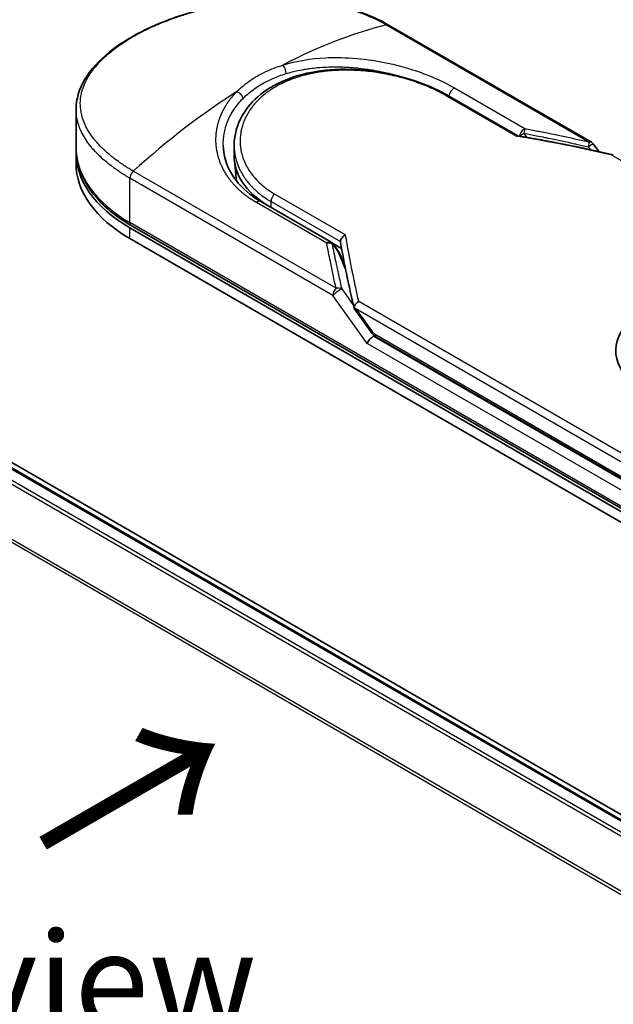
# Model space of a CAD drawing. Units: millimetres. Extents: x -1955 to 5133, y 24 to 1434.
# Drawn here: x -1735 to -1659, y 889 to 1014 of the extents above; entities that cross this region are included whole.
import ezdxf

# ---------------------------------------------------------------- set-up
doc = ezdxf.new("R2010")
doc.units = ezdxf.units.MM
doc.header["$LTSCALE"] = 3
for name, color, linetype, lineweight in [('Symbol (ISO)', 7, 'Continuous', 18), ('Visible (ISO)', 7, 'Continuous', 35), ('Visible Narrow (ISO)', 7, 'Continuous', 25)]:
    doc.layers.add(name, color=color, linetype=linetype, lineweight=lineweight)
doc.styles.add('Note Text (TK)', font='txt')

msp = doc.modelspace()

# ---------------------------------------------------------------- linework, layer by layer
at = {"layer": 'Visible (ISO)'}
for p, q in [((-1662.1497, 998.171), (-1687.8963, 1013.0358)), ((-1680.3538, 1004.098), (-1671.4929, 998.9822)), ((-1727.5562, 997.5171), (-1727.5562, 1002.359)), ((-1629.1213, 895.9818), (-1808.2955, 999.4281)), ((-1630.5067, 896.1343), (-1807.1515, 998.1202)), ((-1661.8892, 997.935), (-1661.2099, 996.9881)), ((-1727.5562, 995.4759), (-1727.5562, 996.8367)), ((-1707.4949, 996.4094), (-1707.4949, 997.7609)), ((-1707.1854, 993.2405), (-1707.4643, 995.8379)), ((-1704.1228, 990.6505), (-1695.1939, 985.4954)), ((-1720.722, 987.3109), (-1650.0113, 946.4861)), ((-1649.8387, 946.785), (-1720.5494, 987.6098)), ((-1720.722, 985.9501), (-1650.0113, 945.1252)), ((-1695.0759, 985.4129), (-1693.8531, 984.7069)), ((-1694.9358, 985.2628), (-1694.1629, 984.1965)), ((-1693.4394, 982.5296), (-1694.0693, 984.03)), ((-1692.2392, 977.0616), (-1690.1854, 974.199)), ((-1689.4346, 973.456), (-1649.2495, 950.2551))]:
    msp.add_line(p, q, dxfattribs=at)
for centre, start, end in [((-1662.5664, 997.4493), 35.649907, 60), ((-1695.6106, 984.7737), 35.936418, 59.999949), ((-1694.8377, 983.7074), 22.771848, 35.936496)]:
    msp.add_arc(centre, 0.8333, start, end, dxfattribs=at)
for centre, major_axis, ratio, start_param, end_param in [((-1704.2228, 996.8367), (-23.3333, 0), 0.57735027, 6.06429973, 6.06430227), ((-1704.2228, 996.8367), (-23.3333, 0), 0.57735027, 6.25836437, 7.06858347), ((-1704.2228, 995.4759), (-23.3333, 0), 0.57735027, 0, 0.78539816), ((-1691.4949, 996.4094), (-16, 0), 0.57735027, 0, 0.73849349), ((-1646.1222, 971.7294), (12.9265, 0), 0.57735027, 6.17360099, 9.87359371), ((-1685.6454, 980.7222), (-8.5807, 2.8095), 0.72500982, 0.9574347, 0.99448992), ((-1690.0137, 972.9835), (-0.5704, -0.6297), 0.37885222, 4.00852274, 5.57931907), ((-1690.847, 974.1451), (1.1622, -0.4333), 0.45141623, 5.92632312, 6.13907329), ((-1690.7904, 974.0661), (1.6243, -2.9046), 0.22528663, 1.2997199, 1.31748315), ((-1690.847, 974.201), (1.0261, -1.315), 0.4407385, 0.8249934, 0.855705), ((-1689.0179, 974.1777), (-0.4167, -0.7217), 0.57735027, 6.28310952, 6.28320327)]:
    msp.add_ellipse(centre, major_axis=major_axis, ratio=ratio, start_param=start_param, end_param=end_param, dxfattribs=at)
for points, knots in [([(-1727.5562, 1002.359), (-1727.5562, 1003.6461), (-1727.17, 1004.9411), (-1725.7288, 1007.3752), (-1724.6528, 1008.5484), (-1721.8656, 1010.7727), (-1720.0785, 1011.8403), (-1716.0877, 1013.6668), (-1713.8383, 1014.4493), (-1709.1652, 1015.6168), (-1706.6853, 1016.0179), (-1701.7621, 1016.3518), (-1699.258, 1016.2836), (-1694.5445, 1015.6368), (-1692.2769, 1015.0437), (-1689.4391, 1013.8595), (-1688.6426, 1013.4666), (-1687.8963, 1013.0358)], [0.00008375, 0.00008375, 0.00008375, 0.00008375, 0.41554, 0.41554, 0.83616326, 0.83616326, 1.28460902, 1.28460902, 1.72938111, 1.72938111, 2.17188595, 2.17188595, 2.61867175, 2.61867175, 3.06736934, 3.06736934, 3.25465643, 3.25465643, 3.25465643, 3.25465643]), ([(-1707.4949, 997.7609), (-1707.4949, 998.897), (-1707.2221, 1000.0463), (-1706.1902, 1002.1398), (-1705.4275, 1003.112), (-1703.5017, 1004.7905), (-1702.3067, 1005.5116), (-1699.6241, 1006.6178), (-1698.0981, 1007.0104), (-1694.9004, 1007.4397), (-1693.1871, 1007.4772), (-1689.7894, 1007.2278), (-1688.0623, 1006.9359), (-1684.8325, 1006.1011), (-1683.2881, 1005.55), (-1681.3745, 1004.6566), (-1680.8482, 1004.3835), (-1680.3538, 1004.098)], [0.00000968, 0.00000968, 0.00000968, 0.00000968, 0.29429755, 0.29429755, 0.58412032, 0.58412032, 0.88019386, 0.88019386, 1.18192692, 1.18192692, 1.48789916, 1.48789916, 1.79609393, 1.79609393, 2.10224465, 2.10224465, 2.2262416, 2.2262416, 2.2262416, 2.2262416]), ([(-1671.5127, 998.9854), (-1671.5255, 998.9875), (-1671.539, 998.9874), (-1671.5841, 998.9803), (-1671.6177, 998.9652), (-1671.6614, 998.9344), (-1671.6699, 998.9279), (-1671.6785, 998.9209)], [-0.0211433657, -0.0211433657, -0.0211433657, -0.0211433657, -0.0145235467, -0.0145235467, 0, 0, 0.0034656034, 0.0034656034, 0.0034656034, 0.0034656034]), ([(-1727.5562, 997.5171), (-1727.5562, 996.7613), (-1727.4528, 996.0058), (-1727.0461, 994.5232), (-1726.743, 993.7963), (-1725.9526, 992.392), (-1725.4655, 991.7143), (-1724.325, 990.422), (-1723.6716, 989.8072), (-1722.2167, 988.651), (-1721.4152, 988.1097), (-1720.5494, 987.6098)], [3.926990817, 3.926990817, 3.926990817, 3.926990817, 4.08407045, 4.08407045, 4.241150083, 4.241150083, 4.398229715, 4.398229715, 4.555309348, 4.555309348, 4.71238898, 4.71238898, 4.71238898, 4.71238898]), ([(-1708.8803, 997.7723), (-1708.8543, 996.553), (-1708.5012, 995.3194), (-1707.1942, 993.1002), (-1706.2416, 992.0806), (-1704.7521, 991.0326), (-1704.4443, 990.8362), (-1704.1227, 990.6505)], [0, 0, 0, 0, 0.354555058, 0.354555058, 0.696930828, 0.696930828, 0.780603066, 0.780603066, 0.780603066, 0.780603066]), ([(-1659.5322, 996.5377), (-1659.5233, 996.5432), (-1659.5146, 996.5481), (-1659.4764, 996.5673), (-1659.4487, 996.5752), (-1659.4003, 996.5766), (-1659.3794, 996.5715), (-1659.3606, 996.5607)], [-0.0035474094, -0.0035474094, -0.0035474094, -0.0035474094, 0, 0, 0.0121110702, 0.0121110702, 0.0229224851, 0.0229224851, 0.0229224851, 0.0229224851]), ([(-1693.997, 985.5652), (-1693.9964, 985.6468), (-1693.9778, 985.7319), (-1693.9085, 985.902), (-1693.8582, 985.9852), (-1693.7299, 986.1444), (-1693.6516, 986.2185), (-1693.4969, 986.3323), (-1693.4237, 986.3755), (-1693.3472, 986.4109), (-1693.3456, 986.4116), (-1693.3439, 986.4124)], [0.000001, 0.000001, 0.000001, 0.000001, 0.0180800433, 0.0180800433, 0.0362958962, 0.0362958962, 0.0555191986, 0.0555191986, 0.0708776642, 0.0708776642, 0.071213014, 0.071213014, 0.071213014, 0.071213014]), ([(-1692.2502, 977.2523), (-1692.2379, 977.3246), (-1692.2128, 977.3983), (-1692.1406, 977.5428), (-1692.0942, 977.6127), (-1691.9931, 977.7342), (-1691.9411, 977.7865), (-1691.8335, 977.8779), (-1691.7789, 977.9176), (-1691.7061, 977.9623), (-1691.6898, 977.9719), (-1691.6734, 977.981)], [0.000001, 0.000001, 0.000001, 0.000001, 0.0157586431, 0.0157586431, 0.0313720019, 0.0313720019, 0.0446233728, 0.0446233728, 0.0567598081, 0.0567598081, 0.060218781, 0.060218781, 0.060218781, 0.060218781]), ([(-1692.2392, 977.0616), (-1692.2401, 977.0628), (-1692.2409, 977.064), (-1692.2582, 977.0896), (-1692.2676, 977.1173), (-1692.2713, 977.1801), (-1692.265, 977.2151), (-1692.2502, 977.2523)], [0.0220846707, 0.0220846707, 0.0220846707, 0.0220846707, 0.0227235327, 0.0227235327, 0.0351125368, 0.0351125368, 0.0479740526, 0.0479740526, 0.0479740526, 0.0479740526]), ([(-1689.4346, 973.456), (-1689.5752, 973.5372), (-1689.7024, 973.6423), (-1689.9518, 973.8921), (-1690.073, 974.0423), (-1690.1854, 974.199)], [0, 0, 0, 0, 0.0304841835, 0.0304841835, 0.0654311686, 0.0654311686, 0.0654311686, 0.0654311686])]:
    msp.add_open_spline(points, degree=3, knots=knots, dxfattribs=at)
for points in [[(-1694.1735, 1007.7277), (-1694.173, 1007.7276), (-1694.1724, 1007.7274), (-1694.1718, 1007.7272)], [(-1671.5127, 998.9854), (-1667.4463, 998.3203), (-1663.4025, 997.5088), (-1659.3913, 996.5729)], [(-1693.9878, 985.4616), (-1693.9941, 985.4974), (-1693.9973, 985.5322), (-1693.997, 985.5652)], [(-1692.2651, 977.1187), (-1692.9317, 979.9572), (-1693.511, 982.744), (-1693.9878, 985.4616)]]:
    msp.add_open_spline(points, degree=3, dxfattribs=at)
at = {"layer": 'Visible Narrow (ISO)'}
for p, q in [((-1688.1522, 1013.0615), (-1662.4058, 998.1967)), ((-1671.6785, 998.9209), (-1680.6622, 1004.1076)), ((-1679.5032, 1005.0483), (-1670.5743, 999.8932)), ((-1670.7, 999.2968), (-1670.3457, 998.7904)), ((-1807.4015, 998.0954), (-1630.6534, 896.0499)), ((-1808.9217, 997.0708), (-1632.3008, 895.0987)), ((-1631.902, 895.329), (-1808.6501, 997.3746)), ((-1662.5663, 997.5902), (-1662.3078, 997.2299)), ((-1659.5322, 996.5377), (-1616.8523, 971.8964)), ((-1694.547, 979.64), (-1720.2934, 994.5048)), ((-1694.9755, 978.738), (-1720.722, 993.6027)), ((-1720.722, 987.9913), (-1720.722, 993.6027)), ((-1635.2246, 889.7797), (-1811.68, 991.6563)), ((-1702.3276, 991.5991), (-1693.3439, 986.4124)), ((-1811.762, 991.3476), (-1635.3532, 889.498)), ((-1695.7363, 985.3659), (-1704.6651, 990.521)), ((-1702.8086, 989.8918), (-1702.8086, 990.6526)), ((-1702.8086, 990.6526), (-1693.997, 985.5652)), ((-1650.0113, 947.1665), (-1720.722, 987.9913)), ((-1720.722, 985.9501), (-1720.722, 987.3109)), ((-1695.0213, 985.2548), (-1694.2484, 984.1886)), ((-1693.3369, 982.0173), (-1694.2484, 984.1886)), ((-1693.4914, 982.793), (-1693.5687, 982.8376)), ((-1692.3708, 977.5714), (-1693.797, 979.5593)), ((-1690.6029, 972.6433), (-1694.9755, 978.7379)), ((-1648.9935, 953.3397), (-1691.6734, 977.981)), ((-1649.422, 952.4377), (-1692.0292, 977.0369)), ((-1692.0292, 977.0369), (-1690.0976, 974.3446)), ((-1649.422, 950.2283), (-1689.8264, 973.5558)), ((-1689.6072, 973.8375), (-1649.422, 950.6366)), ((-1650.0113, 949.2077), (-1690.6029, 972.6433))]:
    msp.add_line(p, q, dxfattribs=at)
for centre, major_axis, ratio, start_param, end_param in [((-1702.1181, 956.5465), (-40.3292, -52.7204), 0.58905088, 3.77824581, 4.04021873), ((-1688.3129, 1012.3141), (0.4167, 0.7217), 0.57735027, 0, 0.5092192), ((-1701.3346, 1007.2665), (0.2456, -0.7963), 0.45485025, 0.91400827, 2.47892325), ((-1704.2228, 997.5171), (20.8333, 0), 0.57735027, 1.00734393, 1.00737667), ((-1706.3276, 954.1162), (-40.9219, -55.6441), 0.54398643, 4.09148539, 4.35345833), ((-1680.7705, 1003.3763), (0.4167, 0.7217), 0.57735027, 6.28318407, 6.88382421), ((-1679.6289, 1004.311), (-0.4167, -0.7217), 0.57735029, 3.71200489, 5.42824044), ((-1670.7, 999.1559), (-0.4167, -0.7217), 0.57735027, 3.71200909, 5.31220524), ((-1670.7, 999.1559), (-0.6828, -0.4778), 0.13920714, 4.61528784, 5.38950761), ((-1670.7, 999.1559), (-0.1527, -0.8192), 0.03142852, 3.59843002, 4.54537578), ((-1629.9873, 917.5275), (114.2437, -61.6909), 0.49002148, 2.08216549, 2.19002799), ((-1662.5664, 997.4493), (-0.1888, -0.8117), 0.03887773, 3.55127269, 4.54697968), ((-1662.5664, 997.4493), (0.4167, 0.7217), 0.57735027, 0, 0.50922564), ((-1704.2228, 997.5171), (-23.3333, 0), 0.57735027, 0, 0.78539816), ((-1720.1327, 993.9429), (0.4167, 0.7217), 0.57735027, 1.06157718, 2.35619449), ((-1691.4949, 993.2985), (-15.6667, 0), 0.57735027, 0.10717063, 0.10717244), ((-1702.2194, 990.9928), (-0.4167, -0.7217), 0.57735027, 4.11175044, 5.49778807), ((-1704.5394, 989.9288), (0.4167, 0.7217), 0.57735027, 0, 1.00037966), ((-1720.1327, 988.3315), (-0.4167, -0.7217), 0.57735027, 5.49778714, 6.28318531), ((-1695.6106, 984.7737), (0.4167, 0.7217), 0.57735027, 0.00000024, 1.00037966), ((-1695.6106, 984.7737), (0.818, 0.1593), 0.72639567, 0.63606672, 1.58297793), ((-1695.6106, 984.7737), (0.6747, 0.4891), 0.12747469, 0, 0.42426518), ((-1694.8377, 983.7074), (0.6747, 0.4891), 0.12747469, 0, 0.42421583), ((-1694.8377, 983.7074), (0.7684, 0.3226), 0.53519382, 0, 0.5044076), ((-1694.3863, 979.0782), (0.4167, 0.7217), 0.57737504, 1.06163684, 2.35620777), ((-1694.3862, 979.0781), (0.6771, 0.4858), 0.13807119, 0.42488916, 2.51925834), ((-1694.3862, 979.0781), (0.8114, 0.1898), 0.7008381, 0.60941993, 1.60505565), ((-1689.5083, 974.6848), (-0.6771, -0.4858), 0.13807025, 5.66085073, 6.28318701), ((-1690.4281, 976.6476), (1.0602, -2.8535), 0.24324927, 5.55594757, 5.99680267), ((-1689.0179, 974.1777), (-0.4167, -0.7217), 0.57735027, 5.49780135, 6.28310952)]:
    msp.add_ellipse(centre, major_axis=major_axis, ratio=ratio, start_param=start_param, end_param=end_param, dxfattribs=at)
for points, degree, knots in [([(-1720.2934, 994.5048), (-1720.3269, 994.5241), (-1720.3612, 994.5437), (-1720.396, 994.5639), (-1720.4384, 994.5885), (-1720.4816, 994.6138), (-1720.5262, 994.6403), (-1720.5703, 994.6665), (-1720.6156, 994.6939), (-1720.6639, 994.7228), (-1720.6758, 994.73), (-1720.6878, 994.7372), (-1720.6999, 994.7444), (-1720.7806, 994.7929), (-1720.863, 994.8429), (-1720.947, 994.8951), (-1720.9892, 994.9212), (-1721.0318, 994.9479), (-1721.0753, 994.9752), (-1721.0889, 994.9837), (-1721.1025, 994.9923), (-1721.1161, 995.0008), (-1721.1744, 995.0375), (-1721.2338, 995.075), (-1721.2939, 995.1133), (-1721.3069, 995.1216), (-1721.3199, 995.13), (-1721.333, 995.1384), (-1721.4288, 995.1999), (-1721.5261, 995.2635), (-1721.6242, 995.3292), (-1721.72, 995.3933), (-1721.8165, 995.4594), (-1721.9148, 995.5273), (-1721.9557, 995.5555), (-1721.9969, 995.5842), (-1722.0385, 995.6132), (-1722.2439, 995.7568), (-1722.4568, 995.9101), (-1722.6687, 996.071), (-1722.6992, 996.0942), (-1722.7298, 996.1176), (-1722.7602, 996.1411), (-1722.8865, 996.2383), (-1723.0121, 996.3381), (-1723.1364, 996.4399), (-1723.2679, 996.5476), (-1723.3979, 996.6576), (-1723.5267, 996.7689), (-1723.6099, 996.8408), (-1723.6928, 996.9139), (-1723.7751, 996.988), (-1724.0889, 997.2705), (-1724.3937, 997.5684), (-1724.6781, 997.8758), (-1724.7536, 997.9574), (-1724.8277, 998.0396), (-1724.9004, 998.1224), (-1724.9499, 998.1788), (-1724.9989, 998.2356), (-1725.0473, 998.2927), (-1725.1239, 998.3831), (-1725.1989, 998.4744), (-1725.2722, 998.5665), (-1725.5277, 998.8873), (-1725.7619, 999.2179), (-1725.969, 999.5571), (-1726.2996, 1000.0985), (-1726.5601, 1000.6617), (-1726.7384, 1001.24), (-1726.7919, 1001.4137), (-1726.8382, 1001.5888), (-1726.877, 1001.765), (-1726.9577, 1002.1307), (-1727.0039, 1002.4916), (-1727.0165, 1002.8551), (-1727.0298, 1003.2403), (-1727.0054, 1003.6286), (-1726.9389, 1004.0288), (-1726.9069, 1004.2213), (-1726.8654, 1004.4145), (-1726.8141, 1004.6079), (-1726.7327, 1004.9149), (-1726.6266, 1005.2224), (-1726.496, 1005.5286), (-1726.2759, 1006.0442), (-1726.0164, 1006.5066), (-1725.6628, 1007.0153), (-1725.5676, 1007.1522), (-1725.4709, 1007.284), (-1725.3725, 1007.4119), (-1725.1475, 1007.7043), (-1724.9146, 1007.9762), (-1724.6665, 1008.2419), (-1724.5464, 1008.3705), (-1724.4171, 1008.5036), (-1724.2781, 1008.6403), (-1724.1147, 1008.801), (-1723.9379, 1008.9668), (-1723.7477, 1009.1361), (-1723.619, 1009.2506), (-1723.4867, 1009.3645), (-1723.3511, 1009.4776), (-1722.9346, 1009.8251), (-1722.5153, 1010.1444), (-1722.0409, 1010.4749), (-1721.5257, 1010.8338), (-1720.9713, 1011.1854), (-1720.3844, 1011.5243), (-1720.2743, 1011.5879), (-1720.163, 1011.6511), (-1720.0506, 1011.7138), (-1719.6973, 1011.9109), (-1719.3302, 1012.1047), (-1718.9623, 1012.2895), (-1718.5852, 1012.4788), (-1718.2073, 1012.6584), (-1717.809, 1012.8379), (-1717.607, 1012.9289), (-1717.3999, 1013.0198), (-1717.1904, 1013.1094), (-1716.5611, 1013.3782), (-1715.9494, 1013.6191), (-1715.2863, 1013.8581), (-1715.2436, 1013.8735), (-1715.2008, 1013.8889), (-1715.1579, 1013.9042), (-1714.7707, 1014.0421), (-1714.3755, 1014.1757), (-1713.9748, 1014.3038), (-1713.6019, 1014.4229), (-1713.2224, 1014.538), (-1712.8388, 1014.6481), (-1712.2943, 1014.8043), (-1711.7416, 1014.9504), (-1711.1884, 1015.0846), (-1710.7507, 1015.1908), (-1710.2008, 1015.314), (-1709.7582, 1015.405), (-1709.2972, 1015.4999), (-1708.8078, 1015.5923), (-1708.2987, 1015.6782), (-1707.9879, 1015.7307), (-1707.683, 1015.7785), (-1707.3866, 1015.8217), (-1707.1976, 1015.8493), (-1707.012, 1015.8751), (-1706.8305, 1015.8991), (-1705.8687, 1016.0262), (-1704.9015, 1016.1198), (-1703.9434, 1016.1769), (-1702.8699, 1016.2409), (-1701.8079, 1016.259), (-1700.7777, 1016.2337), (-1700.3209, 1016.2224), (-1699.8703, 1016.2027), (-1699.4277, 1016.1749), (-1698.781, 1016.1343), (-1698.1502, 1016.0767), (-1697.5369, 1016.003), (-1696.8684, 1015.9226), (-1696.2206, 1015.8231), (-1695.5961, 1015.7068), (-1695.4742, 1015.6842), (-1695.3533, 1015.6608), (-1695.2332, 1015.6369), (-1695.177, 1015.6257), (-1695.1209, 1015.6143), (-1695.065, 1015.6029), (-1694.7975, 1015.5478), (-1694.5336, 1015.4896), (-1694.2746, 1015.4284), (-1693.7045, 1015.2937), (-1693.1578, 1015.1446), (-1692.6459, 1014.988), (-1692.6356, 1014.9848), (-1692.6252, 1014.9817), (-1692.6149, 1014.9785), (-1692.2683, 1014.872), (-1691.9294, 1014.7599), (-1691.6045, 1014.6443), (-1691.4179, 1014.5779), (-1691.2359, 1014.5103), (-1691.0598, 1014.4424), (-1691.0194, 1014.4269), (-1690.9793, 1014.4113), (-1690.9395, 1014.3957), (-1690.7158, 1014.3079), (-1690.5023, 1014.22), (-1690.3014, 1014.134), (-1690.235, 1014.1056), (-1690.1696, 1014.0773), (-1690.1053, 1014.049), (-1689.9296, 1013.9719), (-1689.7612, 1013.8951), (-1689.5998, 1013.8188), (-1689.4838, 1013.7639), (-1689.3714, 1013.7093), (-1689.263, 1013.6556), (-1689.2575, 1013.6529), (-1689.2519, 1013.6501), (-1689.2464, 1013.6474), (-1689.2364, 1013.6424), (-1689.2264, 1013.6375), (-1689.2166, 1013.6326), (-1689.1451, 1013.5971), (-1689.0794, 1013.5642), (-1689.016, 1013.5319), (-1688.9533, 1013.4999), (-1688.8929, 1013.4684), (-1688.832, 1013.4362), (-1688.7991, 1013.4187), (-1688.766, 1013.4011), (-1688.7324, 1013.3832), (-1688.6732, 1013.3517), (-1688.6219, 1013.3243), (-1688.5686, 1013.2951), (-1688.5463, 1013.2829), (-1688.5237, 1013.2704), (-1688.5001, 1013.2575), (-1688.4626, 1013.2368), (-1688.4253, 1013.216), (-1688.3888, 1013.1955), (-1688.3427, 1013.1697), (-1688.298, 1013.1445), (-1688.2557, 1013.1205), (-1688.2193, 1013.0999), (-1688.1847, 1013.0802), (-1688.1522, 1013.0615)], 3, [0.00000017, 0.00000017, 0.00000017, 0.00000017, 0.26824752, 0.26824752, 0.26824752, 0.59504925, 0.59504925, 0.59504925, 0.91754756, 0.91754756, 0.91754756, 0.99731054, 0.99731054, 0.99731054, 1.53249707, 1.53249707, 1.53249707, 1.8013532, 1.8013532, 1.8013532, 1.88492198, 1.88492198, 1.88492198, 2.24161615, 2.24161615, 2.24161615, 2.31899686, 2.31899686, 2.31899686, 2.88532333, 2.88532333, 2.88532333, 3.43847156, 3.43847156, 3.43847156, 3.66832963, 3.66832963, 3.66832963, 4.80519613, 4.80519613, 4.80519613, 4.96899653, 4.96899653, 4.96899653, 5.64709166, 5.64709166, 5.64709166, 6.36456885, 6.36456885, 6.36456885, 6.82789148, 6.82789148, 6.82789148, 8.59318064, 8.59318064, 8.59318064, 9.06172837, 9.06172837, 9.06172837, 9.38108962, 9.38108962, 9.38108962, 9.88703466, 9.88703466, 9.88703466, 11.64941424, 11.64941424, 11.64941424, 14.46276425, 14.46276425, 14.46276425, 15.30796131, 15.30796131, 15.30796131, 17.06242515, 17.06242515, 17.06242515, 18.92137015, 18.92137015, 18.92137015, 19.81538897, 19.81538897, 19.81538897, 21.23434324, 21.23434324, 21.23434324, 23.62376414, 23.62376414, 23.62376414, 24.26720404, 24.26720404, 24.26720404, 25.73843557, 25.73843557, 25.73843557, 26.45016856, 26.45016856, 26.45016856, 27.28708175, 27.28708175, 27.28708175, 27.85310699, 27.85310699, 27.85310699, 29.59146322, 29.59146322, 29.59146322, 31.47907974, 31.47907974, 31.47907974, 31.83337218, 31.83337218, 31.83337218, 32.94756198, 32.94756198, 32.94756198, 34.08944872, 34.08944872, 34.08944872, 34.66873363, 34.66873363, 34.66873363, 36.4081819, 36.4081819, 36.4081819, 36.52024127, 36.52024127, 36.52024127, 37.53112467, 37.53112467, 37.53112467, 38.47205041, 38.47205041, 38.47205041, 39.80750358, 39.80750358, 39.80750358, 40.86410036, 40.86410036, 40.86410036, 41.96473806, 41.96473806, 41.96473806, 42.63680821, 42.63680821, 42.63680821, 43.06537575, 43.06537575, 43.06537575, 45.33652957, 45.33652957, 45.33652957, 47.88096612, 47.88096612, 47.88096612, 49.00911144, 49.00911144, 49.00911144, 50.65705376, 50.65705376, 50.65705376, 52.45348257, 52.45348257, 52.45348257, 52.80392239, 52.80392239, 52.80392239, 52.96800597, 52.96800597, 52.96800597, 53.75336762, 53.75336762, 53.75336762, 55.48179254, 55.48179254, 55.48179254, 55.51669249, 55.51669249, 55.51669249, 56.68834156, 56.68834156, 56.68834156, 57.36140265, 57.36140265, 57.36140265, 57.5157764, 57.5157764, 57.5157764, 58.38458836, 58.38458836, 58.38458836, 58.67160052, 58.67160052, 58.67160052, 59.45449987, 59.45449987, 59.45449987, 60.01772017, 60.01772017, 60.01772017, 60.0464036, 60.0464036, 60.0464036, 60.09882565, 60.09882565, 60.09882565, 60.48049349, 60.48049349, 60.48049349, 60.85782119, 60.85782119, 60.85782119, 61.06198685, 61.06198685, 61.06198685, 61.42197717, 61.42197717, 61.42197717, 61.57253793, 61.57253793, 61.57253793, 61.8121634, 61.8121634, 61.8121634, 62.11466093, 62.11466093, 62.11466093, 62.37455375, 62.37455375, 62.37455375, 62.37455375]), ([(-1707.1403, 1004.5942), (-1706.6771, 1005.0657), (-1706.1504, 1005.5118), (-1705.5684, 1005.922), (-1704.9334, 1006.3695), (-1704.2324, 1006.7742), (-1703.4811, 1007.1271), (-1702.7924, 1007.4506), (-1702.0614, 1007.7306), (-1701.3054, 1007.963)], 3, [0, 0, 0, 0, 2.66205046, 2.66205046, 2.66205046, 5.56639354, 5.56639354, 5.56639354, 8.22872891, 8.22872891, 8.22872891, 8.22872891]), ([(-1701.3054, 1007.963), (-1699.573, 1008.5002), (-1697.7264, 1008.7897), (-1695.8807, 1008.8816), (-1695.4505, 1008.903), (-1695.0176, 1008.9139), (-1694.5815, 1008.9144), (-1694.3608, 1008.9146), (-1694.1455, 1008.9124), (-1693.9217, 1008.9075), (-1692.6065, 1008.8787), (-1691.2652, 1008.7578), (-1689.9504, 1008.5577), (-1688.2032, 1008.2916), (-1686.481, 1007.8835), (-1684.8657, 1007.3687), (-1682.8738, 1006.7339), (-1681.0444, 1005.9381), (-1679.5032, 1005.0483)], 3, [0, 0, 0, 0, 4.92108907, 4.92108907, 4.92108907, 6.06816857, 6.06816857, 6.06816857, 6.64848469, 6.64848469, 6.64848469, 10.0593264, 10.0593264, 10.0593264, 14.59179531, 14.59179531, 14.59179531, 20.18125152, 20.18125152, 20.18125152, 20.18125152]), ([(-1680.6622, 1004.1076), (-1681.1259, 1004.3754), (-1681.6318, 1004.639), (-1682.18, 1004.894), (-1682.7235, 1005.1469), (-1683.3253, 1005.3983), (-1683.9532, 1005.6298), (-1684.6226, 1005.8765), (-1685.3748, 1006.1186), (-1686.1191, 1006.3221), (-1686.8762, 1006.5292), (-1687.6593, 1006.7087), (-1688.45, 1006.8542), (-1688.5468, 1006.872), (-1688.6466, 1006.8897), (-1688.7437, 1006.9065), (-1689.029, 1006.9559), (-1689.321, 1007.0019), (-1689.6211, 1007.044), (-1690.0233, 1007.1005), (-1690.4229, 1007.1474), (-1690.8052, 1007.1842), (-1691.5888, 1007.2598), (-1692.3679, 1007.3004), (-1693.1398, 1007.305), (-1693.8911, 1007.3095), (-1694.6956, 1007.2767), (-1695.4318, 1007.2087), (-1696.0171, 1007.1547), (-1696.5508, 1007.0834), (-1697.1262, 1006.9821), (-1697.3343, 1006.9454), (-1697.475, 1006.9186), (-1697.6801, 1006.8761), (-1698.0753, 1006.7944), (-1698.3916, 1006.7186), (-1698.7685, 1006.6156), (-1699.1225, 1006.5189), (-1699.4678, 1006.4125), (-1699.8047, 1006.2962), (-1700.4568, 1006.071), (-1701.139, 1005.7807), (-1701.7233, 1005.4774), (-1701.8889, 1005.3915), (-1702.0547, 1005.3005), (-1702.2188, 1005.2054), (-1702.6599, 1004.95), (-1703.0889, 1004.6651), (-1703.4694, 1004.3727), (-1703.8577, 1004.0742), (-1704.2544, 1003.7206), (-1704.5805, 1003.3801), (-1704.6367, 1003.3214), (-1704.6919, 1003.2622), (-1704.7462, 1003.2024), (-1704.8021, 1003.1408), (-1704.8524, 1003.0842), (-1704.9063, 1003.0214), (-1704.9625, 1002.9561), (-1705.01, 1002.899), (-1705.064, 1002.8325), (-1705.1155, 1002.7691), (-1705.166, 1002.7051), (-1705.2154, 1002.6405), (-1705.5102, 1002.2552), (-1705.7701, 1001.8441), (-1705.9801, 1001.4305), (-1706.0505, 1001.292), (-1706.1158, 1001.1523), (-1706.1763, 1001.0118), (-1706.242, 1000.8592), (-1706.2883, 1000.7419), (-1706.3435, 1000.588), (-1706.4198, 1000.3753), (-1706.4845, 1000.1639), (-1706.5382, 999.9508), (-1706.5561, 999.8798), (-1706.5723, 999.8087), (-1706.5877, 999.7377), (-1706.6029, 999.6674), (-1706.6157, 999.6063), (-1706.6286, 999.5362), (-1706.6409, 999.469), (-1706.6522, 999.402), (-1706.6624, 999.335), (-1706.7237, 998.9331), (-1706.7476, 998.5332), (-1706.7352, 998.1355), (-1706.7263, 997.8517), (-1706.7053, 997.6262), (-1706.6619, 997.346), (-1706.6214, 997.0843), (-1706.565, 996.8233), (-1706.4925, 996.5644), (-1706.3482, 996.0494), (-1706.1391, 995.5416), (-1705.8683, 995.0523), (-1705.7397, 994.8199), (-1705.59, 994.579), (-1705.419, 994.3372), (-1705.248, 994.0954), (-1705.0681, 993.8699), (-1704.8881, 993.6642), (-1704.1734, 992.8474), (-1703.286, 992.1525), (-1702.3276, 991.5991)], 3, [0, 0, 0, 0, 1.93266533, 1.93266533, 1.93266533, 3.84888424, 3.84888424, 3.84888424, 5.89169836, 5.89169836, 5.89169836, 7.96962673, 7.96962673, 7.96962673, 8.22409518, 8.22409518, 8.22409518, 8.97248826, 8.97248826, 8.97248826, 9.97534979, 9.97534979, 9.97534979, 12.03087641, 12.03087641, 12.03087641, 14.03138966, 14.03138966, 14.03138966, 15.62177505, 15.62177505, 15.62177505, 16.19723658, 16.19723658, 16.19723658, 17.30572445, 17.30572445, 17.30572445, 18.34701875, 18.34701875, 18.34701875, 20.36256401, 20.36256401, 20.36256401, 20.93369929, 20.93369929, 20.93369929, 22.46877349, 22.46877349, 22.46877349, 24.03536562, 24.03536562, 24.03536562, 24.30526205, 24.30526205, 24.30526205, 24.58337228, 24.58337228, 24.58337228, 24.87315638, 24.87315638, 24.87315638, 25.14981423, 25.14981423, 25.14981423, 26.80201093, 26.80201093, 26.80201093, 27.35535134, 27.35535134, 27.35535134, 27.95596007, 27.95596007, 27.95596007, 28.78597133, 28.78597133, 28.78597133, 29.06264389, 29.06264389, 29.06264389, 29.33626489, 29.33626489, 29.33626489, 29.5980541, 29.5980541, 29.5980541, 31.16877013, 31.16877013, 31.16877013, 32.2898136, 32.2898136, 32.2898136, 33.33693133, 33.33693133, 33.33693133, 35.41952616, 35.41952616, 35.41952616, 36.40879562, 36.40879562, 36.40879562, 37.39806507, 37.39806507, 37.39806507, 41.32527588, 41.32527588, 41.32527588, 41.32527588]), ([(-1703.9737, 1005.5483), (-1703.5075, 1005.8174), (-1703.0682, 1006.0372), (-1702.5662, 1006.2553), (-1702.052, 1006.4788), (-1701.4821, 1006.6899), (-1700.8978, 1006.8687)], 3, [0, 0, 0, 0, 1.68194967, 1.68194967, 1.68194967, 3.40489678, 3.40489678, 3.40489678, 3.40489678]), ([(-1700.8978, 1006.8687), (-1700.6402, 1006.9476), (-1700.379, 1007.0209), (-1700.1153, 1007.0884), (-1699.6577, 1007.2057), (-1699.1922, 1007.3059), (-1698.7236, 1007.3894), (-1698.585, 1007.4142), (-1698.4502, 1007.4368), (-1698.3164, 1007.4579), (-1698.1002, 1007.492), (-1697.8866, 1007.5223), (-1697.6629, 1007.5505), (-1697.3335, 1007.592), (-1697.0048, 1007.6259), (-1696.672, 1007.6529), (-1696.6489, 1007.6548), (-1696.6258, 1007.6566), (-1696.6026, 1007.6584), (-1696.2346, 1007.6872), (-1695.8596, 1007.7082), (-1695.4559, 1007.7206), (-1695.3411, 1007.7241), (-1695.224, 1007.7269), (-1695.1066, 1007.7288), (-1694.8198, 1007.7337), (-1694.5306, 1007.7334), (-1694.2668, 1007.7293), (-1694.0139, 1007.7254), (-1693.7417, 1007.7175), (-1693.4675, 1007.7052), (-1693.3375, 1007.6994), (-1693.2069, 1007.6926), (-1693.0778, 1007.685), (-1692.8735, 1007.673), (-1692.67, 1007.6588), (-1692.4722, 1007.6429), (-1692.2679, 1007.6265), (-1692.0893, 1007.6104), (-1691.8908, 1007.5905), (-1691.8572, 1007.5871), (-1691.8235, 1007.5837), (-1691.7899, 1007.5802), (-1691.2344, 1007.5226), (-1690.6797, 1007.4492), (-1690.1296, 1007.3615), (-1689.9804, 1007.3377), (-1689.8317, 1007.3128), (-1689.6833, 1007.287), (-1689.2592, 1007.213), (-1688.8623, 1007.135), (-1688.4907, 1007.0555), (-1688.2684, 1007.008), (-1688.0551, 1006.9599), (-1687.8503, 1006.9117), (-1687.5303, 1006.8364), (-1687.215, 1006.7573), (-1686.8814, 1006.6679), (-1686.6532, 1006.6067), (-1686.4166, 1006.5406), (-1686.1648, 1006.4668), (-1685.8869, 1006.3853), (-1685.6047, 1006.2984), (-1685.3245, 1006.2077), (-1685.2617, 1006.1874), (-1685.199, 1006.1669), (-1685.1364, 1006.1462)], 3, [0.00000306, 0.00000306, 0.00000306, 0.00000306, 0.7408973, 0.7408973, 0.7408973, 2.02612453, 2.02612453, 2.02612453, 2.4065096, 2.4065096, 2.4065096, 3.02144491, 3.02144491, 3.02144491, 3.92727023, 3.92727023, 3.92727023, 3.99020789, 3.99020789, 3.99020789, 4.99021632, 4.99021632, 4.99021632, 5.2746535, 5.2746535, 5.2746535, 5.96912607, 5.96912607, 5.96912607, 6.63485485, 6.63485485, 6.63485485, 6.95066979, 6.95066979, 6.95066979, 7.45033106, 7.45033106, 7.45033106, 7.96647249, 7.96647249, 7.96647249, 8.05397548, 8.05397548, 8.05397548, 9.4985137, 9.4985137, 9.4985137, 9.89005406, 9.89005406, 9.89005406, 11.00939027, 11.00939027, 11.00939027, 11.67892792, 11.67892792, 11.67892792, 12.72499861, 12.72499861, 12.72499861, 13.44048386, 13.44048386, 13.44048386, 14.23041704, 14.23041704, 14.23041704, 14.407443, 14.407443, 14.407443, 14.407443]), ([(-1706.4013, 1003.6913), (-1706.0664, 1004.0327), (-1705.6724, 1004.3807), (-1705.2611, 1004.694), (-1705.0025, 1004.891), (-1704.769, 1005.0542), (-1704.4955, 1005.2302), (-1704.3241, 1005.3405), (-1704.149, 1005.4471), (-1703.9737, 1005.5483)], 3, [0.0001461, 0.0001461, 0.0001461, 0.0001461, 1.68170357, 1.68170357, 1.68170357, 2.73894389, 2.73894389, 2.73894389, 3.40139273, 3.40139273, 3.40139273, 3.40139273]), ([(-1704.6651, 990.521), (-1705.2205, 990.8417), (-1705.744, 991.1871), (-1706.2317, 991.5559), (-1707.1436, 992.3448), (-1707.9078, 993.2166), (-1708.2498, 993.6697), (-1709.2658, 995.2527), (-1709.8101, 996.9843), (-1709.9474, 998.2355), (-1709.807, 999.8426), (-1709.2707, 1001.3808), (-1709.1314, 1001.7197), (-1708.7453, 1002.5337), (-1708.2479, 1003.3118), (-1707.9168, 1003.7554), (-1707.5466, 1004.1838), (-1707.1403, 1004.5942)], 5, [0, 0, 0, 0, 0, 0, 3.34499071, 3.34499071, 3.34499071, 6.71325965, 6.71325965, 6.71325965, 14.6479113, 14.6479113, 14.6479113, 16.91714994, 16.91714994, 16.91714994, 20.20138923, 20.20138923, 20.20138923, 20.20138923, 20.20138923, 20.20138923]), ([(-1707.1403, 1004.5942), (-1707.0736, 1004.5713), (-1707.0042, 1004.5402), (-1706.9247, 1004.4971), (-1706.7605, 1004.3789), (-1706.6196, 1004.2253), (-1706.5638, 1004.1465), (-1706.4805, 1004.0078), (-1706.43, 1003.8717), (-1706.4134, 1003.8075), (-1706.4042, 1003.7471), (-1706.4014, 1003.6912)], 5, [0.00000009, 0.00000009, 0.00000009, 0.00000009, 0.00000009, 0.00000009, 0.39992746, 0.39992746, 0.39992746, 0.79985492, 0.79985492, 0.79985492, 1.18443629, 1.18443629, 1.18443629, 1.18443629, 1.18443629, 1.18443629]), ([(-1708.8804, 997.7723), (-1708.8908, 998.2616), (-1708.8538, 998.7571), (-1708.7656, 999.2542), (-1708.6761, 999.7588), (-1708.5366, 1000.2581), (-1708.3349, 1000.7668), (-1708.1224, 1001.3028), (-1707.8366, 1001.8461), (-1707.4985, 1002.3498), (-1707.174, 1002.8332), (-1706.8051, 1003.2799), (-1706.4014, 1003.6912)], 3, [11.35568833, 11.35568833, 11.35568833, 11.35568833, 13.29767667, 13.29767667, 13.29767667, 15.26854574, 15.26854574, 15.26854574, 17.34539111, 17.34539111, 17.34539111, 19.33839068, 19.33839068, 19.33839068, 19.33839068]), ([(-1720.722, 993.6027), (-1720.8252, 993.6623), (-1720.9391, 993.729), (-1721.0587, 993.8006), (-1721.1817, 993.8741), (-1721.3106, 993.9528), (-1721.4405, 994.0337), (-1721.4678, 994.0507), (-1721.4951, 994.0678), (-1721.5225, 994.085), (-1721.6346, 994.1556), (-1721.75, 994.2295), (-1721.8679, 994.3065), (-1722.0212, 994.4068), (-1722.1787, 994.5124), (-1722.339, 994.6231), (-1722.5066, 994.7388), (-1722.6771, 994.8601), (-1722.849, 994.9866), (-1723.0288, 995.119), (-1723.2101, 995.2571), (-1723.391, 995.4004), (-1723.5808, 995.5508), (-1723.7701, 995.7069), (-1723.9569, 995.868), (-1724.1537, 996.0378), (-1724.3477, 996.2132), (-1724.5368, 996.3934), (-1724.6016, 996.4552), (-1724.6659, 996.5175), (-1724.7295, 996.5804), (-1724.8623, 996.7117), (-1724.9925, 996.8456), (-1725.1195, 996.982), (-1725.3191, 997.1962), (-1725.5109, 997.4164), (-1725.6929, 997.6421), (-1725.8873, 997.883), (-1726.0704, 998.1301), (-1726.24, 998.3826), (-1726.4224, 998.654), (-1726.5891, 998.9317), (-1726.7377, 999.2146), (-1726.8986, 999.5209), (-1727.0383, 999.8333), (-1727.1542, 1000.1503), (-1727.2539, 1000.4231), (-1727.336, 1000.6993), (-1727.3993, 1000.9778), (-1727.4164, 1001.0528), (-1727.4321, 1001.128), (-1727.4465, 1001.2036), (-1727.5185, 1001.5826), (-1727.5561, 1001.9683), (-1727.5562, 1002.3582)], 3, [0, 0, 0, 0, 0.78612134, 0.78612134, 0.78612134, 1.59513432, 1.59513432, 1.59513432, 1.76530735, 1.76530735, 1.76530735, 2.46350599, 2.46350599, 2.46350599, 3.37151496, 3.37151496, 3.37151496, 4.32055499, 4.32055499, 4.32055499, 5.31377207, 5.31377207, 5.31377207, 6.35594497, 6.35594497, 6.35594497, 7.45388838, 7.45388838, 7.45388838, 7.8304627, 7.8304627, 7.8304627, 8.61660667, 8.61660667, 8.61660667, 9.85113484, 9.85113484, 9.85113484, 11.16933676, 11.16933676, 11.16933676, 12.58630093, 12.58630093, 12.58630093, 14.12078117, 14.12078117, 14.12078117, 15.44116583, 15.44116583, 15.44116583, 15.79677218, 15.79677218, 15.79677218, 17.58121242, 17.58121242, 17.58121242, 17.58121242]), ([(-1670.7, 999.2968), (-1670.1737, 999.1987), (-1669.6489, 999.0984), (-1669.1247, 998.9959), (-1668.7654, 998.9256), (-1668.4135, 998.8556), (-1668.0566, 998.7836), (-1667.8825, 998.7485), (-1667.7072, 998.7128), (-1667.5293, 998.6764), (-1666.4214, 998.4495), (-1665.3756, 998.2255), (-1664.2522, 997.9746), (-1664.2001, 997.963), (-1664.1481, 997.9513), (-1664.096, 997.9396), (-1663.5875, 997.8256), (-1663.0775, 997.7091), (-1662.5664, 997.5902)], 3, [0.00000017, 0.00000017, 0.00000017, 0.00000017, 1.38667705, 1.38667705, 1.38667705, 2.33721503, 2.33721503, 2.33721503, 2.80096728, 2.80096728, 2.80096728, 5.68877828, 5.68877828, 5.68877828, 5.82253121, 5.82253121, 5.82253121, 7.12883677, 7.12883677, 7.12883677, 7.12883677]), ([(-1670.5743, 999.8932), (-1670.0432, 999.7954), (-1669.513, 999.6952), (-1668.983, 999.5927), (-1668.4424, 999.4881), (-1667.9173, 999.384), (-1667.3693, 999.2729), (-1665.7212, 998.9387), (-1664.0858, 998.5843), (-1662.4058, 998.1967)], 3, [0.00000003, 0.00000003, 0.00000003, 0.00000003, 1.3966989, 1.3966989, 1.3966989, 2.82110837, 2.82110837, 2.82110837, 7.10499521, 7.10499521, 7.10499521, 7.10499521]), ([(-1707.4949, 997.7608), (-1707.4949, 997.652), (-1707.4923, 997.5436), (-1707.487, 997.4355), (-1707.4811, 997.3121), (-1707.4718, 997.1891), (-1707.459, 997.0659), (-1707.4411, 996.8927), (-1707.4088, 996.6664), (-1707.3699, 996.466), (-1707.3564, 996.3966), (-1707.3424, 996.3302), (-1707.3289, 996.2702), (-1707.2708, 996.0114), (-1707.1969, 995.7517), (-1707.1073, 995.4944), (-1707.012, 995.2206), (-1706.899, 994.9495), (-1706.7699, 994.6848), (-1706.7446, 994.6329), (-1706.7196, 994.583), (-1706.6946, 994.5345), (-1706.5896, 994.3306), (-1706.4866, 994.1491), (-1706.3546, 993.9396), (-1706.2871, 993.8324), (-1706.2165, 993.7259), (-1706.1431, 993.6206), (-1706.0482, 993.4845), (-1705.9487, 993.3503), (-1705.8456, 993.2192), (-1705.7374, 993.0818), (-1705.6167, 992.9374), (-1705.4932, 992.7989), (-1705.4163, 992.7125), (-1705.3383, 992.6284), (-1705.2626, 992.5493), (-1705.1095, 992.3896), (-1704.9503, 992.2347), (-1704.7857, 992.0848), (-1704.5494, 991.8696), (-1704.302, 991.6648), (-1704.0458, 991.4708), (-1703.8023, 991.2865), (-1703.5509, 991.1119), (-1703.2934, 990.9472), (-1703.1339, 990.8452), (-1702.9722, 990.747), (-1702.8086, 990.6526)], 3, [10.17545582, 10.17545582, 10.17545582, 10.17545582, 10.61138045, 10.61138045, 10.61138045, 11.10838614, 11.10838614, 11.10838614, 11.80663453, 11.80663453, 11.80663453, 12.04837802, 12.04837802, 12.04837802, 13.09008765, 13.09008765, 13.09008765, 14.19821765, 14.19821765, 14.19821765, 14.41544285, 14.41544285, 14.41544285, 15.32750185, 15.32750185, 15.32750185, 15.79398548, 15.79398548, 15.79398548, 16.39740858, 16.39740858, 16.39740858, 17.03007952, 17.03007952, 17.03007952, 17.42469755, 17.42469755, 17.42469755, 18.22202014, 18.22202014, 18.22202014, 19.36673124, 19.36673124, 19.36673124, 20.45431705, 20.45431705, 20.45431705, 21.12798348, 21.12798348, 21.12798348, 21.12798348]), ([(-1694.547, 979.64), (-1694.7999, 980.7555), (-1695.0485, 981.9056), (-1695.2806, 983.041), (-1695.4452, 983.8466), (-1695.5852, 984.5599), (-1695.7363, 985.3659)], 3, [0, 0, 0, 0, 4.20253589, 4.20253589, 4.20253589, 7.18443168, 7.18443168, 7.18443168, 7.18443168]), ([(-1691.6734, 977.981), (-1691.807, 978.5693), (-1691.9367, 979.1546), (-1692.0627, 979.7384), (-1692.0967, 979.8963), (-1692.1259, 980.0328), (-1692.1602, 980.1943), (-1692.193, 980.3486), (-1692.2262, 980.5061), (-1692.2593, 980.6641), (-1692.3248, 980.977), (-1692.3906, 981.2958), (-1692.4508, 981.5923), (-1692.4841, 981.756), (-1692.5044, 981.8567), (-1692.5369, 982.0186), (-1692.6217, 982.4423), (-1692.7026, 982.8556), (-1692.7822, 983.2725), (-1692.8322, 983.5341), (-1692.8882, 983.832), (-1692.9358, 984.0897), (-1693.083, 984.8863), (-1693.2194, 985.6634), (-1693.3439, 986.4124)], 3, [0.00000024, 0.00000024, 0.00000024, 0.00000024, 2.12863103, 2.12863103, 2.12863103, 2.70420132, 2.70420132, 2.70420132, 3.25424205, 3.25424205, 3.25424205, 4.3440526, 4.3440526, 4.3440526, 4.94608174, 4.94608174, 4.94608174, 6.5212353, 6.5212353, 6.5212353, 7.50943352, 7.50943352, 7.50943352, 10.56501008, 10.56501008, 10.56501008, 10.56501008]), ([(-1693.797, 979.5593), (-1693.9353, 980.1504), (-1694.0726, 980.7519), (-1694.2069, 981.3558), (-1694.3245, 981.8848), (-1694.4397, 982.4156), (-1694.5513, 982.943), (-1694.6326, 983.3271), (-1694.7122, 983.7106), (-1694.7902, 984.0943), (-1694.792, 984.1029), (-1694.7937, 984.1115), (-1694.7955, 984.1201), (-1694.8722, 984.4981), (-1694.9476, 984.8764), (-1695.0213, 985.2549)], 3, [0, 0, 0, 0, 2.23001407, 2.23001407, 2.23001407, 4.18353189, 4.18353189, 4.18353189, 5.60642515, 5.60642515, 5.60642515, 5.63838978, 5.63838978, 5.63838978, 7.03971043, 7.03971043, 7.03971043, 7.03971043])]:
    msp.add_open_spline(points, degree=degree, knots=knots, dxfattribs=at)
msp.add_open_spline([(-1662.5664, 997.5902), (-1662.2324, 997.8228), (-1661.9296, 997.9745), (-1661.8904, 997.9341)], degree=3, dxfattribs=at)

# ---------------------------------------------------------------- texts
at = {"layer": 'Symbol (ISO)', "color": 7, "insert": (-1732.5064, 908.3991), "char_height": 20, "attachment_point": 4, "rotation": 30, "line_spacing_factor": 1.5, "style": 'Note Text (TK)'}
msp.add_mtext('\\fMS PGothic|b0|i0;{\\H20.0000;→}', dxfattribs=at)
at = {"layer": 'Symbol (ISO)', "color": 7, "insert": (-1756.8999, 891.7221), "char_height": 12.5, "attachment_point": 4, "line_spacing_factor": 1.5, "style": 'Note Text (TK)'}
msp.add_mtext('\\fＭＳ Ｐゴシック|b0|i0;D view', dxfattribs=at)

doc.saveas('drawing.dxf')
